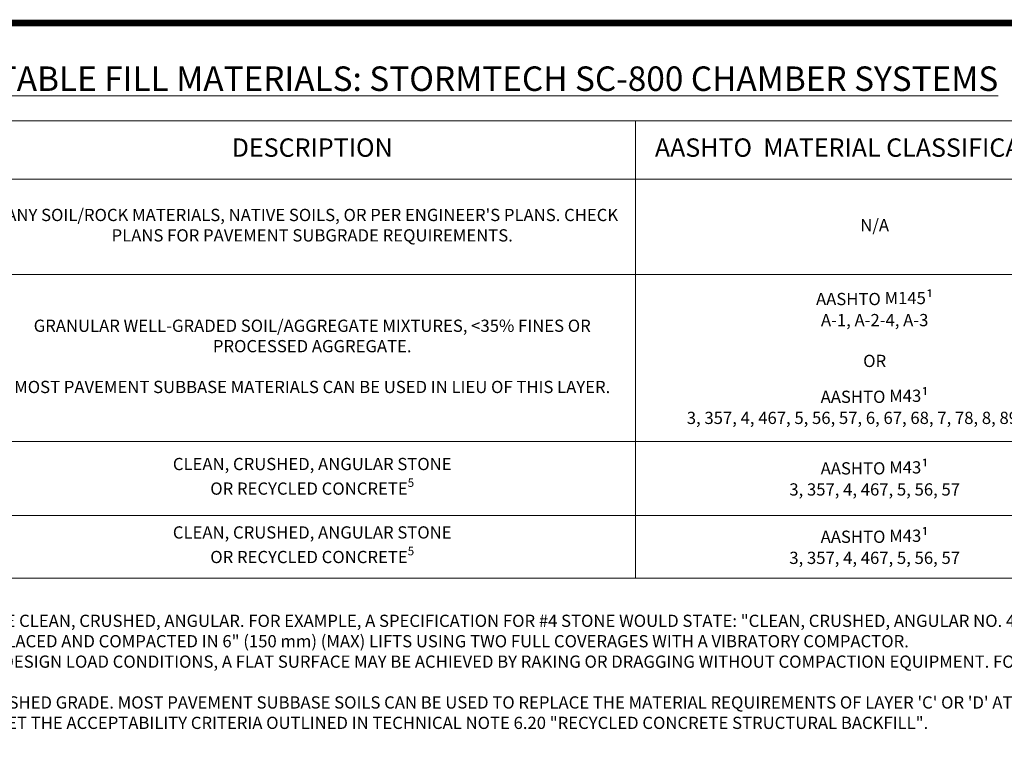
# Paper-space layout '1' of a CAD drawing. Units: feet. Extents: x -0.8 to 15.8, y -0.3 to 10.3.
# Drawn here: x 4.2 to 10.2, y 5.8 to 10.3 of the extents above; entities that cross this region are included whole.
import ezdxf
from ezdxf.enums import TextEntityAlignment as Align

# ---------------------------------------------------------------- set-up
doc = ezdxf.new("R2010")
doc.units = ezdxf.units.FT
doc.header["$MEASUREMENT"] = 0
doc.layers.get('0').update_dxf_attribs({"lineweight": 9})
doc.layers.get('Defpoints').update_dxf_attribs({"lineweight": 0})
doc.layers.add('UGD - DETAIL TEXT', color=7, linetype='Continuous', lineweight=5)
doc.layers.add('UGD - TITLEBLOCK', color=7, linetype='Continuous', lineweight=9)
doc.styles.add('UGD_Standard', font='arial.ttf')

# ---------------------------------------------------------------- blocks, each defined once
blk = doc.blocks.new('Titleblock_11')
at = {"layer": 'UGD - TITLEBLOCK', "const_width": 0.04}
blk.add_lwpolyline([(-0.75, -0.25), (15.75, -0.25), (15.75, 10.25), (-0.75, 10.25)], close=True, dxfattribs=at)
at = {"style": 'UGD_Standard'}
for tag, height, p in [('TITLE1', 0.12, (14.63, 8.9761)), ('TITLE2', 0.12, (14.8228, 8.9761)), ('TITLE3', 0.1, (15.0155, 8.9761))]:
    blk.add_attdef(tag, text='', height=height, rotation=90, dxfattribs=at).set_placement(p, align=Align.MIDDLE_CENTER)
for tag, p in [('PROJNO', (15.4616, 8.4136)), ('DATE', (15.2597, 8.4136))]:
    blk.add_attdef(tag, text='', height=0.075, rotation=90, dxfattribs=at).set_placement(p, align=Align.BOTTOM_LEFT)
for tag, p in [('SHEET', (14.7422, -0.0032)), ('SHEETS', (15.5366, -0.0032))]:
    blk.add_attdef(tag, text='', height=0.2, dxfattribs=at).set_placement(p, align=Align.MIDDLE_CENTER)
blk = doc.blocks.new('*T14')
at = {"layer": 'UGD - DETAIL TEXT', "color": 0, "linetype": 'ByBlock', "lineweight": -2, "transparency": 16777216}
for p, q in [((0, 0), (14.75, 0)), ((0, 0), (0, -2.8013)), ((4.4952, 0), (4.4952, -2.8013)), ((8.4587, 0), (8.4587, -2.8013)), ((11.3914, 0), (11.3914, -2.8013)), ((14.75, 0), (14.75, -2.8013)), ((0, -0.3559), (14.75, -0.3559)), ((1.1366, -0.3559), (1.1366, -2.8013)), ((0, -0.941), (14.75, -0.941)), ((0, -1.9633), (14.75, -1.9633)), ((0, -2.4168), (14.75, -2.4168)), ((0, -2.8013), (14.75, -2.8013))]:
    blk.add_line(p, q, dxfattribs=at)
at = {"layer": 'UGD - DETAIL TEXT', "transparency": 16777216, "style": 'UGD_Standard'}
for s, insert, char_height, width, attachment_point in [('MATERIAL LOCATION', (2.2476, -0.178), 0.1125, 4.295219, 5), ('DESCRIPTION', (6.477, -0.178), 0.1125, 3.763481, 5), ('AASHTO  MATERIAL CLASSIFICATIONS', (9.925, -0.178), 0.1125, 2.732667, 5), ('COMPACTION / DENSITY REQUIREMENT', (13.0707, -0.178), 0.1125, 3.158633, 5), ("{\\fArial|b1|i0|c0|p34;FINAL FILL: }FILL MATERIAL FOR LAYER 'D' STARTS FROM THE TOP OF THE 'C' LAYER TO THE BOTTOM OF FLEXIBLE PAVEMENT OR UNPAVED FINISHED GRADE ABOVE. NOTE THAT PAVEMENT SUBBASE MAY BE PART OF THE 'D' LAYER.", (1.1616, -0.6484), 0.075, 3.308633, 4), ("PREPARE PER SITE DESIGN ENGINEER'S PLANS. PAVED INSTALLATIONS MAY HAVE STRINGENT MATERIAL AND PREPARATION REQUIREMENTS.", (13.0707, -0.6484), 0.075, 3.308633, 5), ("ANY SOIL/ROCK MATERIALS, NATIVE SOILS, OR PER ENGINEER'S PLANS. CHECK PLANS FOR PAVEMENT SUBGRADE REQUIREMENTS.", (6.477, -0.6484), 0.075, 3.913481, 5), ('D', (0.5683, -0.6484), 0.075, 1.086587, 5), ('N/A', (9.925, -0.6484), 0.075, 2.882667, 5), ('BEGIN COMPACTIONS AFTER 12" (300 mm) OF MATERIAL OVER THE CHAMBERS IS REACHED. COMPACT ADDITIONAL LAYERS IN 6" (150 mm) MAX LIFTS TO A MIN. 95% PROCTOR DENSITY FOR WELL GRADED MATERIAL AND 95% RELATIVE DENSITY FOR PROCESSED AGGREGATE MATERIALS. ROLLER GROSS VEHICLE WEIGHT NOT TO EXCEED 12,000 lbs (53 kN). DYNAMIC FORCE NOT TO EXCEED 20,000 lbs (89 kN).', (13.0707, -1.4521), 0.075, 3.308633, 5), ('AASHTO M145{\\H1.083x;¹\\fMS Shell Dlg|b0|i0|c0|p0;\\H0.6538x;\\P}A-1, A-2-4, A-3{\\fMS Shell Dlg|b0|i0|c0|p0;\\H0.7081x;\\P}\\POR{\\fMS Shell Dlg|b0|i0|c0|p0;\\H0.7081x;\\P\\P}AASHTO M43{\\H1.083x;¹\\fMS Shell Dlg|b0|i0|c0|p0;\\H0.6538x;\\P}3, 357, 4, 467, 5, 56, 57, 6, 67, 68, 7, 78, 8, 89, 9, 10', (9.925, -1.4521), 0.075, 2.882667, 5), ('{\\fArial|b1|i0|c0|p34;INITIAL FILL: }FILL MATERIAL FOR LAYER \'C\' STARTS FROM THE TOP OF THE EMBEDMENT STONE (\'B\' LAYER) TO 15" (375 mm) ABOVE THE TOP OF THE CHAMBER. NOTE THAT PAVEMENT SUBBASE MAY BE A PART OF THE \'C\' LAYER.', (1.1616, -1.4521), 0.075, 3.308633, 4), ('GRANULAR WELL-GRADED SOIL/AGGREGATE MIXTURES, <35% FINES OR PROCESSED AGGREGATE.\\P\\P MOST PAVEMENT SUBBASE MATERIALS CAN BE USED IN LIEU OF THIS LAYER.', (6.477, -1.4521), 0.075, 3.913481, 5), ('C', (0.5683, -1.4521), 0.075, 1.086587, 5), ("{\\fArial|b1|i0|c0|p34;EMBEDMENT STONE: }FILL SURROUNDING THE CHAMBERS FROM THE FOUNDATION STONE ('A' LAYER) TO THE 'C' LAYER ABOVE.", (1.1616, -2.19), 0.075, 3.308633, 4), ('\\A1;CLEAN, CRUSHED, ANGULAR STONE\\POR RECYCLED CONCRETE{\\H0.7x;\\S5^ ;}', (6.477, -2.19), 0.075, 3.913481, 5), ('AASHTO M43{\\H1.083x;¹\\fMS Shell Dlg|b0|i0|c0|p0;\\H0.6538x;\\P}3, 357, 4, 467, 5, 56, 57', (9.925, -2.19), 0.075, 2.882667, 5), ('B', (0.5683, -2.19), 0.075, 1.086587, 5), ('NO COMPACTION REQUIRED.', (13.0707, -2.19), 0.075, 3.308633, 5), ('{\\fArial|b1|i0|c0|p34;FOUNDATION STONE:} FILL BELOW CHAMBERS FROM THE SUBGRADE UP TO THE FOOT (BOTTOM) OF THE CHAMBER.', (1.1616, -2.6091), 0.075, 3.308633, 4), ('\\A1;CLEAN, CRUSHED, ANGULAR STONE\\POR RECYCLED CONCRETE{\\H0.7x;\\S5^ ;}', (6.477, -2.6091), 0.075, 3.913481, 5), ('AASHTO M43{\\H1.083x;¹\\fMS Shell Dlg|b0|i0|c0|p0;\\H0.6538x;\\P}3, 357, 4, 467, 5, 56, 57', (9.925, -2.6091), 0.075, 2.882667, 5), ('A', (0.5683, -2.6091), 0.075, 1.086587, 5), ('\\A1;PLATE COMPACT OR ROLL TO ACHIEVE A FLAT SURFACE.{\\H0.7x;\\S2,3^ ;}', (13.0707, -2.6091), 0.075, 3.308633, 5)]:
    blk.add_mtext(s, dxfattribs=dict(at, insert=insert, char_height=char_height, width=width, attachment_point=attachment_point))

psp = doc.layouts.new('1')

# ---------------------------------------------------------------- linework, layer by layer
at = {"layer": 'Defpoints'}
psp.add_lwpolyline([(-0.75, 10.25), (14.5, 10.25), (14.5, -0.25), (-0.75, -0.25)], close=True, dxfattribs=at)

# ---------------------------------------------------------------- block references
psp.add_blockref('*T14', (-0.5, 9.65))
at = {"layer": 'UGD - TITLEBLOCK'}
psp.add_blockref('Titleblock_11', (0, 0), dxfattribs=at)

# ---------------------------------------------------------------- texts
at = {"layer": 'UGD - DETAIL TEXT', "style": 'UGD_Standard'}
for s, insert, char_height, width, attachment_point in [('{\\fArial|b1|i0|c0|p34;\\LACCEPTABLE FILL MATERIALS: STORMTECH SC-800 CHAMBER SYSTEMS}', (6.7952, 9.9087), 0.15, 11.415704, 5), ('PLEASE NOTE:\\P\\pxi-3,l3,t3;1.^ITHE LISTED AASHTO DESIGNATIONS ARE FOR GRADATIONS ONLY. THE STONE MUST ALSO BE CLEAN, CRUSHED, ANGULAR. FOR EXAMPLE, A SPECIFICATION FOR #4 STONE WOULD STATE: "CLEAN, CRUSHED, ANGULAR NO. 4 (AASHTO M43) STONE".\\P2.^ISTORMTECH COMPACTION REQUIREMENTS ARE MET FOR \'A\' LOCATION MATERIALS WHEN PLACED AND COMPACTED IN 6" (150 mm) (MAX) LIFTS USING TWO FULL COVERAGES WITH A VIBRATORY COMPACTOR.\\P3.^IWHERE INFILTRATION SURFACES MAY BE COMPROMISED BY COMPACTION, FOR STANDARD DESIGN LOAD CONDITIONS, A FLAT SURFACE MAY BE ACHIEVED BY RAKING OR DRAGGING WITHOUT COMPACTION EQUIPMENT. FOR SPECIAL LOAD DESIGNS, CONTACT STORMTECH FOR COMPACTION REQUIREMENTS.\\P4.^IONCE LAYER \'C\' IS PLACED, ANY SOIL/MATERIAL CAN BE PLACED IN LAYER \'D\' UP TO THE FINISHED GRADE. MOST PAVEMENT SUBBASE SOILS CAN BE USED TO REPLACE THE MATERIAL REQUIREMENTS OF LAYER \'C\' OR \'D\' AT THE SITE DESIGN ENGINEER\'S DISCRETION.\\P5.^IWHERE RECYCLED CONCRETE IS USED IN LAYERS \'A\' OR \'B\' THE MATERIAL SHOULD ALSO MEET THE ACCEPTABILITY CRITERIA OUTLINED IN TECHNICAL NOTE 6.20 "RECYCLED CONCRETE STRUCTURAL BACKFILL".', (-0.5, 6.75), 0.075, 14.75, 1)]:
    psp.add_mtext(s, dxfattribs=dict(at, insert=insert, char_height=char_height, width=width, attachment_point=attachment_point))

doc.saveas('drawing.dxf')
